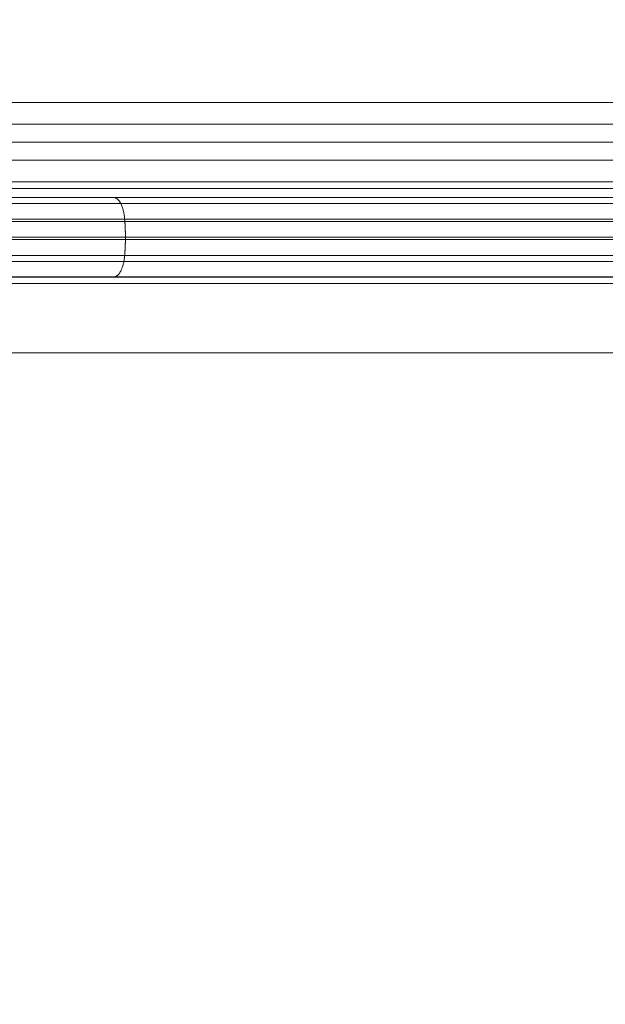
# Model space of a CAD drawing. Units: millimetres. Extents: x -1951 to 5512, y -5353 to 1848.
# Drawn here: x 1105 to 1193, y -130 to 18 of the extents above; entities that cross this region are included whole.
import ezdxf

# ---------------------------------------------------------------- set-up
doc = ezdxf.new("R2010")
doc.units = ezdxf.units.MM
doc.header["$LTSCALE"] = 0.2
doc.header["$MEASUREMENT"] = 0
doc.header["$PDMODE"] = 1
doc.layers.add('HAGS-Dim Plan', color=7, linetype='Continuous', lineweight=100)
doc.layers.add('HAGS-Plan', color=7, linetype='Continuous')
doc.styles.add('ATT', font='txt.shx')
doc.styles.get("Standard").update_dxf_attribs({"font": 'g13f12d.shx', "height": 300})
doc.dimstyles.new('HAGS - Dim Plan', dxfattribs={"dimtxt": 300, "dimasz": 200, "dimexe": 0.18, "dimexo": 0.0625, "dimgap": 150, "dimtad": 0, "dimlfac": 0.001, "dimrnd": 0.05, "dimzin": 1, "dimdsep": 46, "dimtxsty": 'Standard', "dimblk": 'HAGS - Dim Plan arrow', "dimcen": 0.1, "dimse1": 1, "dimse2": 1, "dimclrd": 1, "dimadec": 0, "dimazin": 0, "dimtfac": 1, "dimtofl": 0, "dimtmove": 0, "dimatfit": 3, "dimfxl": 1, "dimtolj": 1, "dimtzin": 0, "dimarcsym": 0})

# ---------------------------------------------------------------- blocks, each defined once
blk = doc.blocks.new('A$C4beab208')
at = {"layer": 'HAGS-Plan', "linetype": 'Continuous', "lineweight": 0}
for p, q in [((1266.92, 5.63), (813.49, 5.63)), ((1266.92, 5.63), (813.49, 5.63)), ((1267.41, 2.36), (813.36, 2.36)), ((1267.41, 2.36), (813.36, 2.36)), ((1267.6, -0.37), (813.5, -0.37)), ((1267.6, -0.37), (813.5, -0.37)), ((1267.41, -3.09), (813.99, -3.09)), ((1267.41, -3.09), (813.99, -3.09)), ((687.1, -7.37), (1258.1, -7.37)), ((687.1, -7.37), (1258.1, -7.37)), ((1245.19, -6.37), (815.06, -6.37)), ((1245.19, -6.37), (815.06, -6.37)), ((1242.62, -6.37), (815.06, -6.37)), ((1022.56, -8.73), (1119.16, -8.73)), ((1022.56, -8.73), (1119.16, -8.73)), ((1221.23, -8.73), (1119.16, -8.73)), ((1221.23, -8.73), (1119.16, -8.73)), ((1267.84, -9.64), (816.71, -9.64)), ((1267.84, -9.64), (816.71, -9.64)), ((1020.89, -12), (1120.83, -12)), ((1020.89, -12), (1120.83, -12)), ((1219.52, -12), (1120.83, -12)), ((1219.52, -12), (1120.83, -12)), ((1120.94, -14.73), (1020.79, -14.73)), ((1120.94, -14.73), (1020.79, -14.73)), ((1120.94, -14.73), (1219.41, -14.73)), ((1120.94, -14.73), (1219.41, -14.73)), ((1267.84, -15.09), (819.99, -15.09)), ((1267.84, -15.09), (819.99, -15.09)), ((1020.89, -17.46), (1120.83, -17.46)), ((1020.89, -17.46), (1120.83, -17.46)), ((1219.52, -17.46), (1120.83, -17.46)), ((1219.52, -17.46), (1120.83, -17.46)), ((1264.28, -18.37), (821.96, -18.37)), ((1264.28, -18.37), (821.96, -18.37)), ((1022.56, -20.73), (1119.16, -20.73)), ((1022.56, -20.73), (1119.16, -20.73)), ((1221.23, -20.73), (1119.16, -20.73)), ((1221.23, -20.73), (1119.16, -20.73)), ((823.98, -21.73), (1267.04, -21.73)), ((1267.67, -32.18), (828.81, -32.18)), ((1267.67, -32.18), (828.81, -32.18))]:
    blk.add_line(p, q, dxfattribs=at)
at = {"layer": 'HAGS-Plan', "linetype": 'Continuous'}
blk.add_line((1270.08, -20.73), (673.08, -20.73), dxfattribs=at)
at = {"layer": 'HAGS-Plan', "linetype": 'Continuous', "lineweight": 0}
for points, weights in [([(1119.16, -8.73), (1120.02, -8.73), (1120.68, -10.02), (1120.83, -12)], [1, 0.845804076525, 0.845804076524, 0.999999999999]), ([(1119.16, -8.73), (1120.02, -8.73), (1120.68, -10.02), (1120.83, -12)], [1, 0.845804076525, 0.845804076524, 0.999999999999]), ([(1120.83, -12), (1120.9, -12.9), (1120.94, -13.81), (1120.94, -14.73)], [0.999999999999, 0.994444055344, 0.991666083016, 0.991666083016]), ([(1120.83, -12), (1120.9, -12.9), (1120.94, -13.81), (1120.94, -14.73)], [0.999999999999, 0.994444055344, 0.991666083016, 0.991666083016]), ([(1120.94, -14.73), (1120.94, -15.65), (1120.9, -16.56), (1120.83, -17.46)], [0.991666083016, 0.991666083016, 0.994444055344, 0.999999999998]), ([(1120.94, -14.73), (1120.94, -15.65), (1120.9, -16.56), (1120.83, -17.46)], [0.991666083016, 0.991666083016, 0.994444055344, 0.999999999998]), ([(1120.83, -17.46), (1120.68, -19.44), (1120.02, -20.73), (1119.16, -20.73)], [0.999999999998, 0.845804076523, 0.845804076523, 0.999999999998]), ([(1120.83, -17.46), (1120.68, -19.44), (1120.02, -20.73), (1119.16, -20.73)], [0.999999999998, 0.845804076523, 0.845804076523, 0.999999999998])]:
    blk.add_rational_spline(points, weights, degree=3, dxfattribs=at)
blk.add_open_spline([(818.35, -12.37), (1268.09, -12.37)], degree=1, dxfattribs=at)
blk.add_open_spline([(818.35, -12.37), (1268.09, -12.37)], degree=1, dxfattribs=at)
at = {"layer": 'HAGS-Plan', "style": 'ATT', "flags": 3}
for tag, p, rotation in [('ARTNR', (-85.19, -45.69), 270), ('DATE', (-70.19, -45.69), 270), ('ARTNR', (649.33, -701.64), 90), ('ARTNR', (1316.33, -701.64), 90), ('DATE', (634.33, -701.64), 90), ('DATE', (1301.33, -701.64), 90), ('ARTNR', (649.33, -1368.64), 90), ('DATE', (634.33, -1368.64), 90)]:
    blk.add_attdef(tag, p, '', height=10, rotation=rotation, dxfattribs=at)
at = {"layer": 'HAGS-Plan', "flags": 3}
for tag, p in [('ARTNR', (1322.58, -687.73)), ('DATE', (1305.08, -687.73))]:
    blk.add_attdef(tag, p, '', height=15, rotation=90, dxfattribs=at)
blk = doc.blocks.new('HAGS - Dim Plan arrow')
at = {"color": 1, "lineweight": 0}
blk.add_lwpolyline([(0, 0, 0, 0.35, 0), (-1, 0, 0.015, 0.015, 0)], format="xyseb", dxfattribs=at)
blk = doc.blocks.new('*D13')
at = {"layer": 'Defpoints', "color": 0, "transparency": 16777216}
for p in [(304.59, 1847.78), (5314.82, 1847.78), (304.58, -3295.31)]:
    blk.add_point(p, dxfattribs=at)
at = {"layer": 'HAGS-Dim Plan', "color": 1, "lineweight": -2, "transparency": 16777216}
for p, q in [((5314.82, 1647.78), (5314.82, -148.33)), ((5314.82, -3095.31), (5314.82, -1299.2))]:
    blk.add_line(p, q, dxfattribs=at)
at = {"layer": 'HAGS-Dim Plan', "color": 1, "lineweight": -2, "transparency": 16777216, "xscale": 200, "yscale": 200, "zscale": 200}
for p, rotation in [((5314.82, 1847.78), 90), ((5314.82, -3295.31), 270)]:
    blk.add_blockref('HAGS - Dim Plan arrow', p, dxfattribs=dict(at, rotation=rotation))
at = {"layer": 'HAGS-Dim Plan', "color": 0, "transparency": 16777216, "insert": (5314.82, -723.76), "char_height": 300, "attachment_point": 5, "rotation": 90}
blk.add_mtext('\\A1;5.15m', dxfattribs=at)
blk = doc.blocks.new('*D14')
at = {"layer": 'Defpoints', "color": 0, "transparency": 16777216}
for p in [(304.58, 347.77, 945), (304.58, -1795.31, 160.46), (4883.04, -1795.31)]:
    blk.add_point(p, dxfattribs=at)
at = {"layer": 'HAGS-Dim Plan', "color": 1, "lineweight": -2, "transparency": 16777216}
for p, q in [((4883.04, 147.77), (4883.04, -144.53)), ((4883.04, -1595.31), (4883.04, -1303.02))]:
    blk.add_line(p, q, dxfattribs=at)
at = {"layer": 'HAGS-Dim Plan', "color": 1, "lineweight": -2, "transparency": 16777216, "xscale": 200, "yscale": 200, "zscale": 200}
for p, rotation in [((4883.04, 347.77), 90), ((4883.04, -1795.31), 270)]:
    blk.add_blockref('HAGS - Dim Plan arrow', p, dxfattribs=dict(at, rotation=rotation))
at = {"layer": 'HAGS-Dim Plan', "color": 0, "transparency": 16777216, "insert": (4883.04, -723.77), "char_height": 300, "attachment_point": 5, "rotation": 90}
blk.add_mtext('\\A1;2.15m', dxfattribs=at)

msp = doc.modelspace()

# ---------------------------------------------------------------- block references
at = {"layer": 'HAGS-Plan'}
msp.add_blockref('A$C4beab208', (0, 0), dxfattribs=at)

# ---------------------------------------------------------------- dimensions: what is measured, and where the dimension line sits
at = {"layer": 'HAGS-Dim Plan'}
for base, p1, p2, picture, middle in [((5314.823, 1847.785), (304.582, -3295.314), (304.588, 1847.785), '*D13', (5314.823, -723.765)), ((4883.039, -1795.314), (304.582, 347.77, 945), (304.582, -1795.314, 160.464), '*D14', (4883.039, -723.772))]:
    dim = msp.add_linear_dim(base=base, p1=p1, p2=p2, angle=90, dimstyle='HAGS - Dim Plan', override={"dimpost": 'm'}, dxfattribs=at)
    dim.commit()
    dim.dimension.update_dxf_attribs({"geometry": picture, "text_midpoint": middle, "dimtype": 160})

doc.saveas('drawing.dxf')
